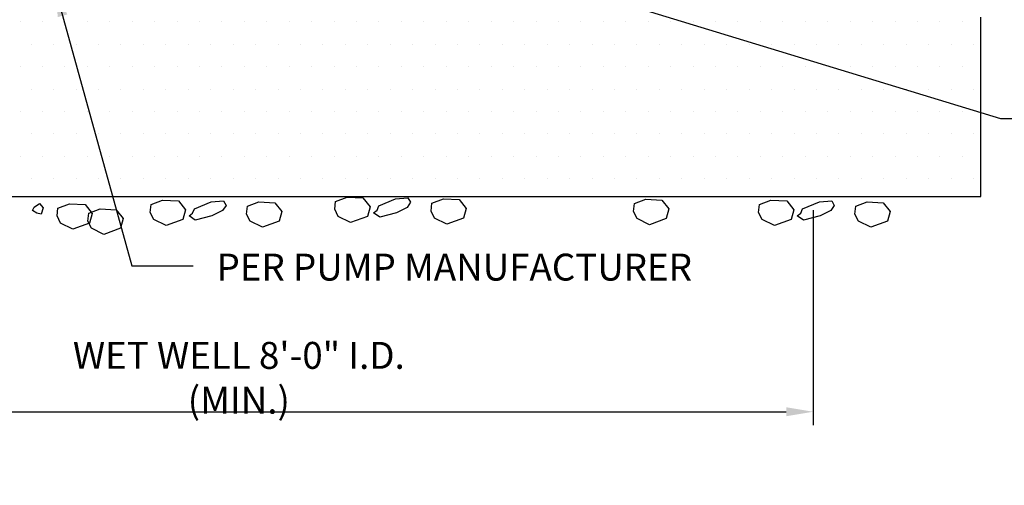
# Model space of a CAD drawing. Units: inches. Extents: x 0 to 1457, y 0 to 946.
# Drawn here: x 147 to 230, y 68 to 107 of the extents above; entities that cross this region are included whole.
import ezdxf

# ---------------------------------------------------------------- set-up
doc = ezdxf.new("R2010")
doc.units = ezdxf.units.IN
doc.header["$MEASUREMENT"] = 0
doc.layers.get('Defpoints').update_dxf_attribs({"linetype": 'CONTINUOUS'})
doc.layers.add('CONC', color=3, linetype='CONTINUOUS')
doc.layers.add('PATT', color=9, linetype='CONTINUOUS')
doc.layers.add('DIMS', color=7, linetype='CONTINUOUS', lineweight=30)
doc.styles.add('-WASD-NOTE', font='romans.shx', dxfattribs={"width": 0.75})
doc.styles.add('ROMANS', font='romans.shx', dxfattribs={"width": 0.75})
doc.dimstyles.new('WASD-ARROW', dxfattribs={"dimscale": 24, "dimtxt": 0.09375, "dimasz": 0.09375, "dimexe": 0.046875, "dimexo": 0.046875, "dimgap": 0.046875, "dimtad": 1, "dimdec": 1, "dimzin": 3, "dimdsep": 46, "dimlunit": 4, "dimtxsty": '-WASD-NOTE', "dimcen": 0.046875, "dimclrd": 6, "dimclre": 6, "dimclrt": 256, "dimadec": 0, "dimazin": 0, "dimtfac": 1, "dimtdec": 1, "dimtix": 1, "dimtmove": 2, "dimatfit": 3, "dimfxl": 1, "dimtfillclr": 256, "dimfrac": 2, "dimtolj": 1, "dimtzin": 0, "dimlwd": -1, "dimlwe": -1, "dimarcsym": 0})

# ---------------------------------------------------------------- blocks, each defined once
blk = doc.blocks.new('*D77')
at = {"layer": 'Defpoints', "color": 0, "transparency": 16777216}
for p in [(117.698, 92.233), (213.698, 92.233), (213.698, 74.242)]:
    blk.add_point(p, dxfattribs=at)
at = {"layer": 'DIMS', "color": 6, "transparency": 16777216}
for p, q in [((117.698, 91.108), (117.698, 73.117)), ((213.698, 91.108), (213.698, 73.117)), ((119.948, 74.242), (211.448, 74.242))]:
    blk.add_line(p, q, dxfattribs=at)
for points in [[(119.948, 74.617), (119.948, 73.867), (117.698, 74.242)], [(211.448, 74.617), (211.448, 73.867), (213.698, 74.242)]]:
    blk.add_solid(points, dxfattribs=at)
at = {"layer": 'DIMS', "transparency": 16777216, "insert": (165.698, 77.081), "char_height": 2.25, "attachment_point": 5, "style": '-WASD-NOTE'}
blk.add_mtext('\\A1;WET WELL 8\'-0" I.D. (MIN.)', dxfattribs=at)

msp = doc.modelspace()

# ---------------------------------------------------------------- hatches: boundary and pattern name
at = {"layer": 'PATT'}
h = msp.add_hatch(dxfattribs=at)
h.set_pattern_fill('DOTS', color=256, scale=30, style=0)
h.set_pattern_definition([(0, (-12.9022, 41.2258), (0.9375, 1.875), [0, -1.875])])
h.paths.add_polyline_path([(227.6983, 92.2333), (227.6983, 107.2333), (213.6983, 107.2333), (117.6983, 107.2333), (103.7585, 107.2333), (103.7585, 92.2333)])

# ---------------------------------------------------------------- linework, layer by layer
at = {"layer": 'CONC'}
for p, q in [((227.6983, 92.2333), (227.6983, 107.2333)), ((103.7585, 92.2333), (227.6983, 92.2333))]:
    msp.add_line(p, q, dxfattribs=at)
at = {"layer": 'PATT'}
for points in [[(173.7898, 91.8322), (174.7471, 92.2001), (176.0726, 92.1265), (176.6618, 91.3906), (176.4408, 90.5811), (175.0417, 90.066), (174.0107, 90.5811), (173.7162, 91.1698)], [(148.5973, 91.355), (149.0392, 91.6494), (149.3337, 91.2815), (149.1865, 90.7663), (148.8183, 90.8399), (148.4501, 91.0607)], [(150.5768, 91.2752), (151.5341, 91.6431), (152.8596, 91.5696), (153.4487, 90.8337), (153.2278, 90.0242), (151.8286, 89.509), (150.7977, 90.0242), (150.5031, 90.6129)], [(158.3725, 91.5754), (159.3299, 91.9433), (160.6554, 91.8697), (161.2445, 91.1338), (161.0236, 90.3243), (159.6244, 89.8092), (158.5935, 90.3243), (158.2989, 90.9131)], [(161.9809, 91.2074), (163.38, 91.7961), (164.411, 91.8697), (164.6319, 91.5018), (164.3374, 91.0602), (163.4537, 90.6187), (162.0545, 90.2508), (161.5391, 90.6187), (161.8336, 90.8395)], [(166.4196, 91.4318), (167.3769, 91.7997), (168.7024, 91.7261), (169.2915, 90.9902), (169.0706, 90.1807), (167.6715, 89.6656), (166.6405, 90.1807), (166.346, 90.7695)], [(177.3981, 91.4642), (178.7973, 92.0529), (179.8283, 92.1265), (180.0492, 91.7586), (179.7546, 91.317), (178.8709, 90.8755), (177.4718, 90.5075), (176.9563, 90.8755), (177.2509, 91.0963)], [(181.8369, 91.6886), (182.7942, 92.0565), (184.1197, 91.9829), (184.7088, 91.247), (184.4879, 90.4375), (183.0887, 89.9224), (182.0578, 90.4375), (181.7632, 91.0262)], [(198.7644, 91.6456), (199.7217, 92.0136), (201.0473, 91.94), (201.6364, 91.2041), (201.4155, 90.3946), (200.0163, 89.8795), (198.9853, 90.3946), (198.6908, 90.9833)], [(209.2065, 91.5754), (210.1638, 91.9433), (211.4893, 91.8697), (212.0784, 91.1338), (211.8575, 90.3243), (210.4584, 89.8092), (209.4274, 90.3243), (209.1328, 90.9131)], [(212.8148, 91.2074), (214.214, 91.7961), (215.2449, 91.8697), (215.4659, 91.5018), (215.1713, 91.0602), (214.2876, 90.6187), (212.8885, 90.2508), (212.373, 90.6187), (212.6675, 90.8395)], [(217.2535, 91.4318), (218.2109, 91.7997), (219.5364, 91.7261), (220.1255, 90.9902), (219.9046, 90.1807), (218.5054, 89.6656), (217.4745, 90.1807), (217.1799, 90.7695)], [(153.1633, 90.8444), (154.1206, 91.2123), (155.4461, 91.1388), (156.0353, 90.4029), (155.8143, 89.5934), (154.4152, 89.0782), (153.3842, 89.5934), (153.0897, 90.1821)]]:
    msp.add_lwpolyline(points, close=True, dxfattribs=at)

# ---------------------------------------------------------------- texts
at = {"layer": 'DIMS', "insert": (163.837, 87.4636), "char_height": 2.25, "width": 40.418351, "attachment_point": 1, "style": 'ROMANS'}
msp.add_mtext('PER PUMP MANUFACTURER', dxfattribs=at)

# ---------------------------------------------------------------- dimensions: what is measured, and where the dimension line sits
at = {"layer": 'DIMS'}
dim = msp.add_linear_dim(base=(213.6983, 74.2421), p1=(117.6983, 92.2333), p2=(213.6983, 92.2333), text='WET WELL <> I.D. (MIN.)', dimstyle='WASD-ARROW', dxfattribs=at)
dim.commit()
dim.dimension.update_dxf_attribs({"geometry": '*D77', "text_midpoint": (165.6983, 77.0814)})

# ---------------------------------------------------------------- leaders
for points in [[(186.0445, 111.993), (229.3615, 98.7713), (231.3242, 98.7713)], [(150.3029, 109.7668), (156.7519, 86.4327), (161.8823, 86.4327)]]:
    msp.add_leader(points, dimstyle='WASD-ARROW', override={"dimscale": 20, "dimtxt": 0.125, "dimasz": 0.125, "dimexe": 0.125, "dimgap": 0.0625, "dimtad": 0, "dimrnd": 0.125, "dimzin": 11, "dimcen": -0.125, "dimtzin": 11}, dxfattribs=at)

doc.saveas('drawing.dxf')
